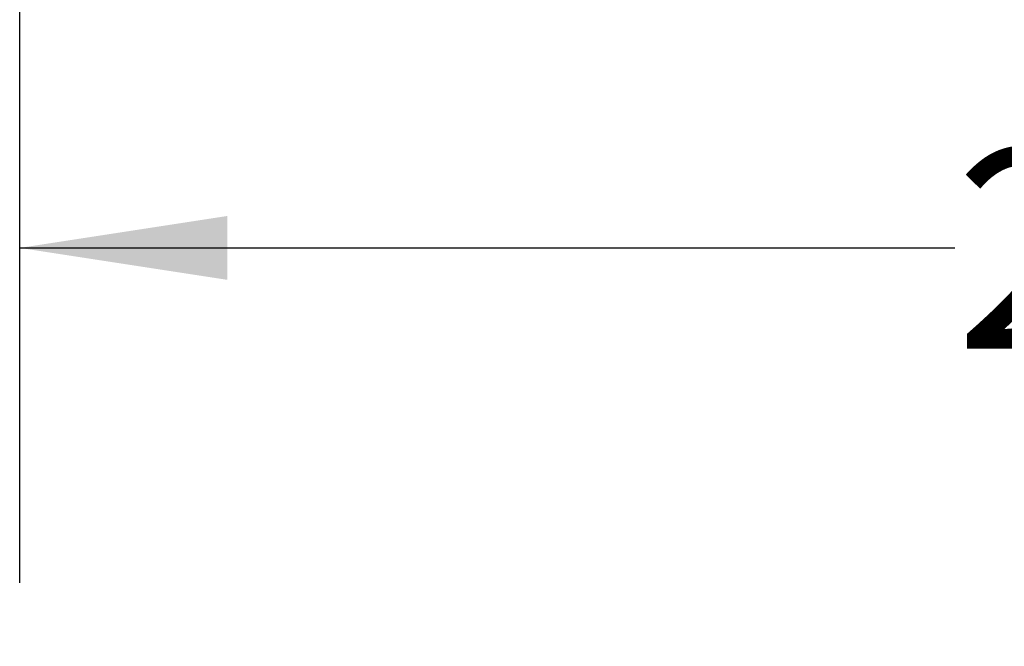
# Model space of a CAD drawing. Extents: x 0.4 to 10.6, y 0.4 to 8.1.
# Drawn here: x 7 to 7.6, y 7 to 7.3 of the extents above; entities that cross this region are included whole.
import ezdxf

# ---------------------------------------------------------------- set-up
doc = ezdxf.new("R2010")
doc.units = 0
doc.linetypes.add('SLD-SOLID', pattern=[0])
doc.layers.get('0').update_dxf_attribs({"linetype": 'CONTINUOUS'})
doc.styles.add('SLDTEXTSTYLE0', font='TXT', dxfattribs={"width": 0.75})
doc.dimstyles.new('SLDDIMSTYLE1', dxfattribs={"dimtxt": 0.125, "dimasz": 0.13, "dimexe": 0, "dimexo": 0.0625, "dimgap": 0.03125, "dimtad": 0, "dimtih": 1, "dimtoh": 1, "dimdec": 1, "dimlfac": 18, "dimrnd": 1e-09, "dimzin": 12, "dimtxsty": 'SLDTEXTSTYLE0', "dimsah": 1, "dimcen": 0.09, "dimazin": 3, "dimtfac": 1, "dimtdec": 1, "dimtofl": 0, "dimtmove": 0, "dimatfit": 3, "dimtolj": 1, "dimtzin": 12})

# ---------------------------------------------------------------- blocks, each defined once
blk = doc.blocks.new('_D_8')
at = {"color": 7, "linetype": 'SLD-SOLID'}
for p, q in [((7.00523, 6.99064), (7.00523, 7.32532)), ((8.49894, 6.97658), (8.49894, 7.32532)), ((7.00523, 7.20032), (7.59045, 7.20032)), ((8.49894, 7.20032), (7.91371, 7.20032))]:
    blk.add_line(p, q, dxfattribs=at)
for points in [[(7.00523, 7.20032), (7.13523, 7.18032), (7.13523, 7.22032)], [(8.49894, 7.20032), (8.36894, 7.22032), (8.36894, 7.18032)]]:
    blk.add_solid(points, dxfattribs=at)
at = {"color": 7, "linetype": 'SLD-SOLID', "insert": (7.59045, 7.26223), "char_height": 0.125, "attachment_point": 1, "style": 'SLDTEXTSTYLE0'}
blk.add_mtext('26.9', dxfattribs=at)
blk = doc.blocks.new('_D_9')
at = {"color": 7, "linetype": 'SLD-SOLID'}
for p, q in [((7.00523, 6.99064), (7.00523, 7.6657)), ((8.92816, 5.83405), (8.92816, 7.6657)), ((7.00523, 7.5407), (7.80506, 7.5407)), ((8.92816, 7.5407), (8.12832, 7.5407))]:
    blk.add_line(p, q, dxfattribs=at)
for points in [[(7.00523, 7.5407), (7.13523, 7.5207), (7.13523, 7.5607)], [(8.92816, 7.5407), (8.79816, 7.5607), (8.79816, 7.5207)]]:
    blk.add_solid(points, dxfattribs=at)
at = {"color": 7, "linetype": 'SLD-SOLID', "insert": (7.80506, 7.60262), "char_height": 0.125, "attachment_point": 1, "style": 'SLDTEXTSTYLE0'}
blk.add_mtext('34.6', dxfattribs=at)

msp = doc.modelspace()

# ---------------------------------------------------------------- dimensions: what is measured, and where the dimension line sits
at = {"color": 7, "linetype": 'SLD-SOLID'}
for base, p2, picture, middle in [((8.92816, 7.5407), (8.92816, 5.78405), '_D_9', (7.96669, 7.5407)), ((8.49894, 7.20032), (8.49894, 6.92658), '_D_8', (7.75208, 7.20032))]:
    dim = msp.add_linear_dim(base=base, p1=(7.00523, 6.94064), p2=p2, dimstyle='SLDDIMSTYLE1', dxfattribs=at)
    dim.commit()
    dim.dimension.update_dxf_attribs({"geometry": picture, "text_midpoint": middle, "dimtype": 160})

doc.saveas('drawing.dxf')
